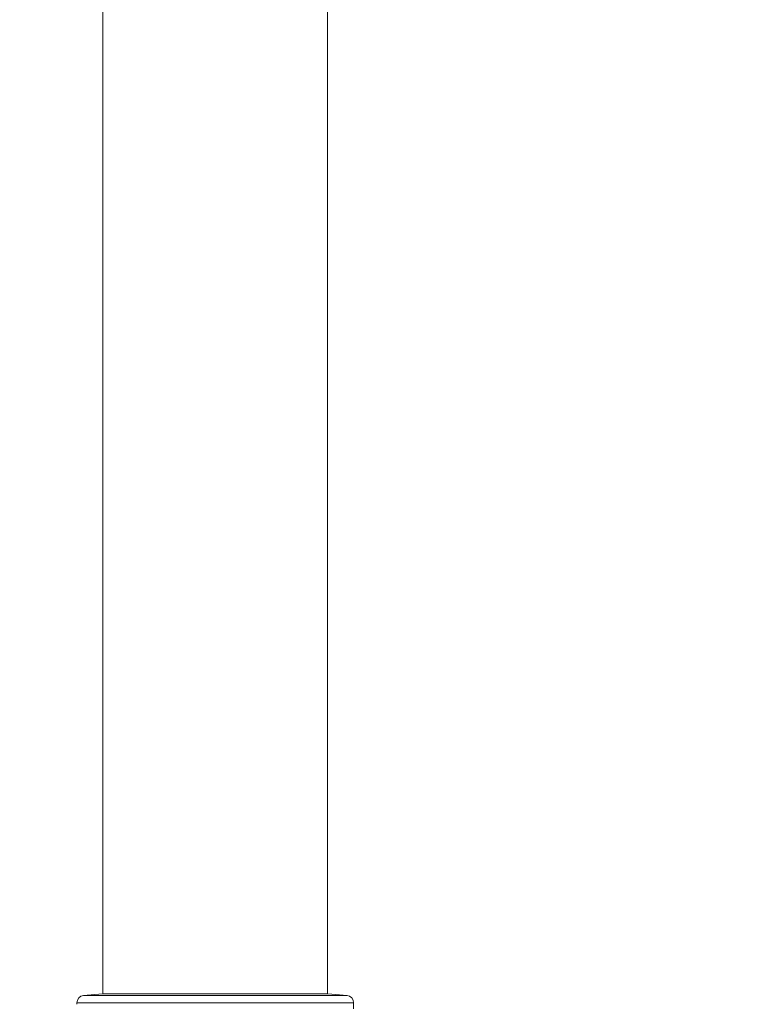
# Model space of a CAD drawing. Units: millimetres. Extents: x 91127 to 105588, y 5258 to 24816.
# Drawn here: x 99487 to 99690, y 9773 to 10044 of the extents above; entities that cross this region are included whole.
import ezdxf

# ---------------------------------------------------------------- set-up
doc = ezdxf.new("R2010")
doc.units = ezdxf.units.MM
doc.layers.add('AFPMAIL', color=7, linetype='Continuous')
doc.layers.add('TESTO', color=1, linetype='Continuous', lineweight=15)
doc.styles.add('stile1', font='tahoma.ttf', dxfattribs={"height": 90})
doc.dimstyles.new('ISO-25', dxfattribs={"dimtxt": 110, "dimasz": 40, "dimexe": 1.25, "dimexo": 15, "dimtad": 0, "dimtih": 1, "dimtoh": 1, "dimdec": 0, "dimtxsty": 'stile1', "dimblk": 'DOT', "dimcen": 2.5, "dimadec": 0, "dimazin": 0, "dimtfac": 1, "dimtdec": 0, "dimtmove": 0, "dimatfit": 3, "dimldrblk": 'DOT', "dimfxl": 1, "dimarcsym": 0})

# ---------------------------------------------------------------- blocks, each defined once
blk = doc.blocks.new('_Dot')
at = {"layer": 'TESTO', "color": 0, "lineweight": -2}
blk.add_line((-0.5, 0), (-1, 0), dxfattribs=at)
at = {"layer": 'TESTO', "color": 0, "lineweight": 0, "const_width": 0.5}
blk.add_lwpolyline([(-0.25, 0, 1), (0.25, 0, 1)], format="xyb", close=True, dxfattribs=at)

msp = doc.modelspace()

# ---------------------------------------------------------------- linework, layer by layer
at = {"layer": 'AFPMAIL', "color": 200, "lineweight": 0}
for p, q in [((99509.46, 11364.13), (99509.46, 9776.3)), ((99571.18, 11364.13), (99571.18, 9776.3)), ((99509.38, 9776.3), (99504.13, 9775.82)), ((99504.13, 9775.82), (99576.5, 9775.82)), ((99571.26, 9776.3), (99509.38, 9776.3)), ((99509.46, 9776.3), (99571.18, 9776.3)), ((99510.32, 9776.3), (99570.32, 9776.3)), ((99576.5, 9775.82), (99571.26, 9776.3)), ((99502.32, 9773.82), (99502.32, 9773.4)), ((99578.32, 9773.82), (99502.32, 9773.82)), ((99578.28, 9772.16), (99578.32, 9773.4)), ((99578.32, 9773.4), (99578.32, 9773.82))]:
    msp.add_line(p, q, dxfattribs=at)
for centre, start, end in [((99504.32, 9773.82), 95.3196, 180), ((99576.32, 9773.82), 0, 84.6804)]:
    msp.add_arc(centre, 2, start, end, dxfattribs=at)

# ---------------------------------------------------------------- leaders
at = {"layer": 'TESTO', "color": 4, "lineweight": 0}
msp.add_leader([(99434.89, 9817.53), (99894.47, 9069.52)], dimstyle='ISO-25', override={"dimgap": 15}, dxfattribs=at)

doc.saveas('drawing.dxf')
